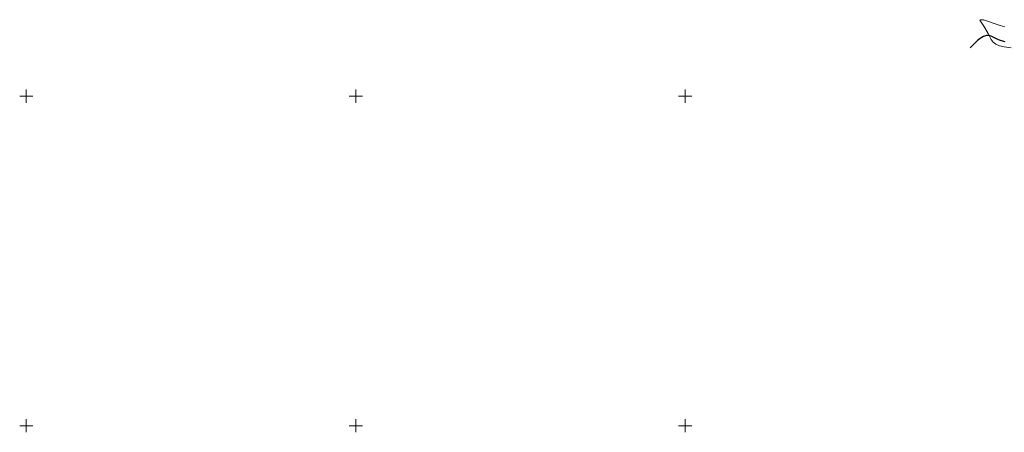
# Model space of a CAD drawing. Units: metres. Extents: x 611359 to 615861, y 4643326 to 4646367.
# Drawn here: x 612990 to 614484, y 4644490 to 4645116 of the extents above; entities that cross this region are included whole.
import ezdxf

# ---------------------------------------------------------------- set-up
doc = ezdxf.new("R2010")
doc.units = ezdxf.units.M
doc.header["$MEASUREMENT"] = 0
for name, color, linetype, lineweight in [('Level 36', 19, 'Continuous', 40), ('Level 4', 36, 'Continuous', 30), ('Level 63', 7, 'Continuous', 0)]:
    doc.layers.add(name, color=color, linetype=linetype, lineweight=lineweight)

msp = doc.modelspace()

# ---------------------------------------------------------------- linework, layer by layer
at = {"layer": 'Level 36', "color": 92, "linetype": 'Continuous', "lineweight": 0}
msp.add_polyline3d([(614494.4, 4645073.57, 422.5), (614483.79, 4645074.92, 422.84), (614477.09, 4645076.37, 423.43), (614471.28, 4645078.72, 423.77), (614467.26, 4645082.04, 423.96), (614464.46, 4645085.8, 424.44), (614459.89, 4645095.07, 425.26), (614453.23, 4645106.44, 426.19), (614447.27, 4645115.38, 427.34), (614447.98, 4645115.75, 427.46), (614448.84, 4645116.04, 427.46), (614452.6, 4645115.82, 427.49), (614478.1, 4645107.13, 427.38), (614485.11, 4645105.42, 427.49)], dxfattribs=at)
at = {"layer": 'Level 4', "color": 36, "linetype": 'Continuous', "lineweight": 30}
msp.add_polyline3d([(614485.4, 4645082.37, 425), (614480.11, 4645083.75, 425), (614475.47, 4645085.6, 425), (614466.51, 4645090.17, 425), (614461.89, 4645092.03, 425), (614457.21, 4645092.2, 425), (614452.46, 4645090.66, 425), (614447.62, 4645087.66, 425), (614443.67, 4645084.32, 425), (614432.51, 4645073.41, 425)], dxfattribs=at)
at = {"layer": 'Level 63', "linetype": 'Continuous', "lineweight": 0}
for points in [[(613000, 4644990), (613000, 4645010)], [(613500, 4644990), (613500, 4645010)], [(614000, 4644990), (614000, 4645010)], [(612990, 4645000), (613010, 4645000)], [(613490, 4645000), (613510, 4645000)], [(613990, 4645000), (614010, 4645000)], [(612990, 4644500), (613010, 4644500)], [(613000, 4644490), (613000, 4644510)], [(613490, 4644500), (613510, 4644500)], [(613500, 4644490), (613500, 4644510)], [(613990, 4644500), (614010, 4644500)], [(614000, 4644490), (614000, 4644510)]]:
    msp.add_lwpolyline(points, dxfattribs=at)

doc.saveas('drawing.dxf')
